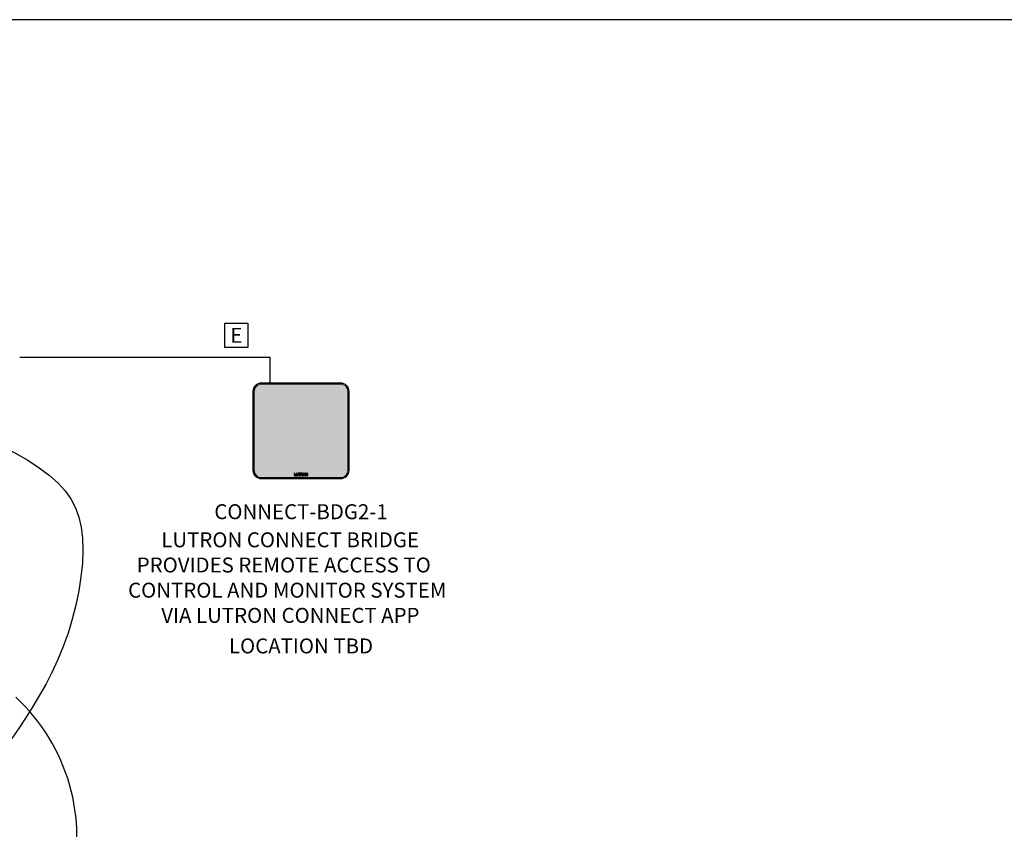
# Model space of a CAD drawing. Units: inches. Extents: x -40 to 321, y -11 to 39.
# Drawn here: x 102 to 108, y 23 to 28 of the extents above; entities that cross this region are included whole.
import ezdxf
from ezdxf.enums import TextEntityAlignment as Align

# ---------------------------------------------------------------- set-up
doc = ezdxf.new("R2010")
doc.units = ezdxf.units.IN
doc.header["$MEASUREMENT"] = 0
doc.layers.get('Defpoints').update_dxf_attribs({"color": 4})
for name, color, linetype in [('Device', 7, 'Continuous'), ('Lutron_Description', 7, 'Continuous'), ('Lutron_Ethernet_Wiring', 5, 'Continuous'), ('Lutron_Location', 5, 'Continuous'), ('Lutron_Part_Number', 1, 'Continuous'), ('Lutron_Wiring', 7, 'Continuous')]:
    doc.layers.add(name, color=color, linetype=linetype)
doc.styles.add('ARIAL', font='arial.ttf')

# ---------------------------------------------------------------- blocks, each defined once
blk = doc.blocks.new('HW_Cloud')
for points in [[(-1.5041, 3.7564), (-1.3776, 3.8008), (-1.2512, 3.8447), (-1.1248, 3.8878), (-0.9984, 3.9296), (-0.8722, 3.9697), (-0.7462, 4.0077), (-0.6203, 4.0431), (-0.4945, 4.0755), (-0.3689, 4.1044), (-0.2425, 4.1289), (-0.1144, 4.1482), (0.0162, 4.1612), (0.1504, 4.1671), (0.289, 4.1649), (0.433, 4.1536), (0.5834, 4.1324), (0.7407, 4.1007), (0.9043, 4.0595), (1.0734, 4.0101), (1.2471, 3.9538), (1.4244, 3.8922), (1.6044, 3.8264), (1.7862, 3.7579), (1.9689, 3.6881)], [(-1.9416, 1.514), (-1.9655, 1.5876), (-1.9893, 1.6621), (-2.0127, 1.7381), (-2.0356, 1.8165), (-2.0579, 1.8982), (-2.0794, 1.9838), (-2.1, 2.0743), (-2.1194, 2.1703), (-2.1374, 2.2724), (-2.1538, 2.3792), (-2.1678, 2.489), (-2.1792, 2.6002), (-2.1873, 2.711), (-2.1918, 2.8199), (-2.1921, 2.9251), (-2.1877, 3.0249), (-2.1784, 3.118), (-2.1641, 3.2044), (-2.1451, 3.2844), (-2.1216, 3.3585), (-2.0939, 3.4268), (-2.0621, 3.4899), (-2.0265, 3.548), (-1.9872, 3.6015), (-1.9446, 3.6506), (-1.8991, 3.6956), (-1.8513, 3.7365), (-1.8018, 3.7735), (-1.7511, 3.8066), (-1.6997, 3.836), (-1.6484, 3.8618), (-1.5975, 3.884), (-1.5475, 3.9029), (-1.498, 3.9183), (-1.4484, 3.9305), (-1.3981, 3.9396), (-1.3465, 3.9455), (-1.2931, 3.9485), (-1.2372, 3.9484), (-1.1782, 3.9456), (-1.1158, 3.94), (-1.0502, 3.9319), (-0.9819, 3.9218), (-0.9113, 3.91), (-0.8389, 3.8967), (-0.7651, 3.8824), (-0.6904, 3.8675), (-0.6153, 3.8521)], [(0.9708, 3.8111), (1.0682, 3.8246), (1.1658, 3.8372), (1.2637, 3.8478), (1.3619, 3.8556), (1.4607, 3.8595), (1.5601, 3.8585), (1.6604, 3.8519), (1.7616, 3.8385), (1.8636, 3.8177), (1.9653, 3.7902), (2.0654, 3.757), (2.1626, 3.7191), (2.2556, 3.6774), (2.3429, 3.633), (2.4233, 3.5869), (2.4954, 3.5399), (2.5581, 3.4929), (2.6118, 3.4452), (2.6567, 3.396), (2.6933, 3.3445), (2.7222, 3.2898), (2.7437, 3.231), (2.7583, 3.1673), (2.7665, 3.0978), (2.7687, 3.0221), (2.7653, 2.9411), (2.7566, 2.8561), (2.7429, 2.7685), (2.7246, 2.6797), (2.7021, 2.5908), (2.6757, 2.5034), (2.6458, 2.4187), (2.6126, 2.3378), (2.5766, 2.2604), (2.5383, 2.186), (2.4979, 2.1142), (2.4559, 2.0444), (2.4128, 1.9762), (2.3688, 1.9089), (2.3244, 1.8422)], [(-1.258, 0.4084), (-1.1611, 0.3559), (-1.0642, 0.3041), (-0.9673, 0.2539), (-0.8703, 0.2062), (-0.7732, 0.1616), (-0.676, 0.1211), (-0.5787, 0.0853), (-0.4812, 0.0552), (-0.3837, 0.0313), (-0.2863, 0.0139), (-0.1896, 0.0028), (-0.0941, -0.0018), (0, 0), (0.0921, 0.0082), (0.1819, 0.0228), (0.2689, 0.0438), (0.3528, 0.0711), (0.4339, 0.104), (0.5126, 0.1417), (0.5894, 0.1834), (0.6645, 0.2283), (0.7384, 0.2756), (0.8115, 0.3245), (0.8842, 0.3742)]]:
    blk.add_lwpolyline(points)
at = {"color": 7}
for centre, radius, start, end in [((1.53, 1.2229), 1.2017, 220.70292, 47.04961), ((-1.5674, 0.8969), 0.8521, 105.22763, 318.69315)]:
    blk.add_arc(centre, radius, start, end, dxfattribs=at)
at = {"insert": (0.2277, 3.5334), "char_height": 0.12, "attachment_point": 2, "style": 'ARIAL'}
blk.add_mtext('{\\fArial|b1|i0|c0|p34;\\LETHERNET NETWORK: }', dxfattribs=at)
at = {"layer": 'Lutron_Description', "style": 'ARIAL'}
for tag, p in [('DESCRIPTION_001', (-1.2798, 2.982)), ('DESCRIPTION_002', (-0.5524, 2.8242)), ('DESCRIPTION_003', (-1.1769, 2.6663)), ('DESCRIPTION_004', (-1.2528, 2.5083)), ('DESCRIPTION_005', (-1.0257, 2.3504)), ('DESCRIPTION_006', (-1.2825, 2.1925)), ('DESCRIPTION_007', (-1.0067, 2.0346)), ('DESCRIPTION_008', (-1.1718, 1.8767)), ('DESCRIPTION_009', (-1.1895, 1.7188)), ('DESCRIPTION_010', (-1.1257, 1.5609)), ('DESCRIPTION_011', (-0.9862, 1.403)), ('DESCRIPTION_012', (-1.1569, 1.2451)), ('DESCRIPTION_013', (-1.0895, 1.0872)), ('DESCRIPTION_014', (-1.2636, 0.9293)), ('DESCRIPTION_015', (-0.7542, 0.7714))]:
    blk.add_attdef(tag, p, '', height=0.0938, dxfattribs=at)
blk = doc.blocks.new('NETWORK_CABLE_NOTE')
blk.add_lwpolyline([(-0.0716, 0.2141), (0.0716, 0.2141), (0.0716, 0.0629), (-0.0716, 0.0629)], close=True)
at = {"style": 'ARIAL'}
blk.add_attdef('NETWORK_CABLE_TYPE', text='', height=0.0938, dxfattribs=at).set_placement((0, 0.1385), align=Align.MIDDLE_CENTER)
blk = doc.blocks.new('*U82')
h = blk.add_hatch(color=256)
h.dxf.hatch_style = 1
edge = h.paths.add_edge_path()
edge.add_spline(control_points=[(-0.2465, 0.5944), (-0.2723, 0.5944), (-0.2931, 0.5736), (-0.2931, 0.5478)], knot_values=[0, 0, 0, 0, 1, 1, 1, 1], degree=3, periodic=0)
edge.add_line((-0.2931, 0.5478), (-0.2931, 0.0548))
edge.add_spline(control_points=[(-0.2931, 0.0548), (-0.2931, 0.029), (-0.2723, 0.0082), (-0.2465, 0.0082)], knot_values=[0, 0, 0, 0, 1, 1, 1, 1], degree=3, periodic=0)
edge.add_line((-0.2465, 0.0082), (0.2465, 0.0082))
edge.add_spline(control_points=[(0.2465, 0.0082), (0.2728, 0.0082), (0.2936, 0.029), (0.2936, 0.0548)], knot_values=[0, 0, 0, 0, 1, 1, 1, 1], degree=3, periodic=0)
edge.add_line((0.2936, 0.0548), (0.2936, 0.5478))
edge.add_spline(control_points=[(0.2936, 0.5478), (0.2936, 0.5736), (0.2728, 0.5944), (0.2465, 0.5944)], knot_values=[0, 0, 0, 0, 1, 1, 1, 1], degree=3, periodic=0)
edge.add_line((0.2465, 0.5944), (-0.2465, 0.5944))
at = {"layer": 'Device'}
h = blk.add_hatch(color=256, dxfattribs=at)
h.dxf.hatch_style = 2
h.paths.add_polyline_path([(-0.2449, 0.6037), (-0.2438, 0.6037), (-0.2432, 0.6032), (-0.2432, 0.6021), (-0.2443, 0.6015), (-0.2449, 0.6026)])
h = blk.add_hatch(color=256, dxfattribs=at)
h.dxf.hatch_style = 2
h.paths.add_polyline_path([(0.2438, 0.6021), (0.2432, 0.6032), (0.2443, 0.6037), (0.2454, 0.6037), (0.2454, 0.6026), (0.2449, 0.6015)])
at = {"layer": 'Device', "lineweight": 18}
for points in [[(-0.2465, 0.5944), (-0.2465, 0.6026)], [(-0.2454, 0.6026), (-0.2465, 0.6026)], [(0.2465, 0.5999), (-0.2465, 0.5999)], [(0.2465, 0.5944), (-0.2465, 0.5944)], [(-0.2219, 0.6026), (-0.2427, 0.6026)], [(-0.2208, 0.6026), (-0.2202, 0.6021)], [(-0.2186, 0.6021), (-0.2186, 0.6021)], [(-0.1074, 0.6021), (-0.2186, 0.6021)], [(-0.218, 0.6021), (-0.1983, 0.6021)], [(-0.1961, 0.6021), (-0.1961, 0.6015)], [(-0.132, 0.6015), (-0.1939, 0.6015)], [(-0.1298, 0.6015), (-0.1293, 0.6021)], [(-0.1271, 0.6021), (-0.1074, 0.6021)], [(-0.1074, 0.6021), (-0.1074, 0.6021)], [(-0.1046, 0.6026), (-0.1052, 0.6021)], [(0.1112, 0.6026), (-0.1035, 0.6026)], [(0.1556, 0.6021), (0.1304, 0.6021)], [(0.2432, 0.6026), (0.1748, 0.6026)], [(0.2465, 0.6026), (0.2454, 0.6026)], [(0.2465, 0.5944), (0.2465, 0.6026)], [(-0.2931, 0.5478), (-0.3013, 0.5478)], [(-0.3013, 0.5478), (-0.3013, 0.0548)], [(-0.2986, 0.5478), (-0.2986, 0.0548)], [(-0.2931, 0.5478), (-0.2931, 0.0548)], [(0.2936, 0.5478), (0.3013, 0.5478)], [(0.2936, 0.0548), (0.2936, 0.5478)], [(0.2991, 0.0548), (0.2991, 0.5478)], [(0.3013, 0.0548), (0.3013, 0.5478)], [(-0.2931, 0.0548), (-0.3013, 0.0548)], [(-0.2465, 0.0082), (0.2465, 0.0082)], [(-0.2465, 0.0082), (-0.2465, 0)], [(-0.2465, 0.0027), (0.2465, 0.0027)], [(-0.2465, 0), (0.2465, 0)], [(0.2465, 0.0082), (0.2465, 0)], [(0.2936, 0.0548), (0.3013, 0.0548)]]:
    blk.add_lwpolyline(points, dxfattribs=at)
at = {"layer": 'Device', "color": 255, "lineweight": 40}
for points in [[(-0.0383, 0.0334), (-0.0416, 0.0334)], [(-0.0416, 0.0334), (-0.0416, 0.0219)], [(-0.0416, 0.0219), (-0.0318, 0.0219)], [(-0.0383, 0.0247), (-0.0383, 0.0334)], [(-0.0318, 0.0247), (-0.0383, 0.0247)], [(-0.0318, 0.0219), (-0.0318, 0.0247)], [(-0.0274, 0.0334), (-0.0307, 0.0334)], [(-0.0307, 0.0334), (-0.0307, 0.0268)], [(-0.0274, 0.0268), (-0.0274, 0.0334)], [(-0.0175, 0.0334), (-0.0208, 0.0334)], [(-0.0208, 0.0334), (-0.0208, 0.0268)], [(-0.0175, 0.0268), (-0.0175, 0.0334)], [(-0.0038, 0.0334), (-0.0159, 0.0334)], [(-0.0159, 0.0334), (-0.0159, 0.0312)], [(-0.0159, 0.0312), (-0.0115, 0.0312)], [(-0.0115, 0.0312), (-0.0115, 0.0219)], [(-0.0115, 0.0219), (-0.0082, 0.0219)], [(-0.0082, 0.0312), (-0.0038, 0.0312)], [(-0.0082, 0.0219), (-0.0082, 0.0312)], [(-0.0038, 0.0312), (-0.0038, 0.0334)], [(0.006, 0.0334), (-0.0022, 0.0334)], [(-0.0022, 0.0334), (-0.0022, 0.0219)], [(-0.0022, 0.0219), (0, 0.0219)], [(0, 0.0312), (0.0044, 0.0312)], [(0, 0.0285), (0, 0.0312)], [(0.0044, 0.0285), (0, 0.0285)], [(0, 0.0268), (0.0049, 0.0268)], [(0, 0.0219), (0, 0.0268)], [(0.0077, 0.0219), (0.0104, 0.0219)], [(0.0307, 0.0334), (0.0268, 0.0334)], [(0.0268, 0.0334), (0.0268, 0.0219)], [(0.0268, 0.0219), (0.0301, 0.0219)], [(0.0301, 0.0296), (0.0362, 0.0219)], [(0.0301, 0.0219), (0.0301, 0.0296)], [(0.0367, 0.0263), (0.0307, 0.0334)], [(0.0362, 0.0219), (0.04, 0.0219)], [(0.04, 0.0334), (0.0367, 0.0334)], [(0.0367, 0.0334), (0.0367, 0.0263)], [(0.04, 0.0219), (0.04, 0.0334)]]:
    blk.add_lwpolyline(points, dxfattribs=at)
at = {"layer": 'Device', "lineweight": 18}
for points in [[(-0.2465, 0.6026), (-0.2767, 0.6026), (-0.3013, 0.578), (-0.3013, 0.5478)], [(-0.2465, 0.5999), (-0.275, 0.5999), (-0.2986, 0.5769), (-0.2986, 0.5478)], [(-0.2465, 0.5944), (-0.2723, 0.5944), (-0.2931, 0.5736), (-0.2931, 0.5478)], [(-0.2454, 0.6026), (-0.2443, 0.6026), (-0.2443, 0.6026), (-0.2443, 0.6026)], [(-0.2427, 0.6026), (-0.2432, 0.6026), (-0.2438, 0.6026), (-0.2438, 0.6026)], [(-0.2208, 0.6026), (-0.2208, 0.6026), (-0.2213, 0.6026), (-0.2219, 0.6026)], [(-0.2202, 0.6021), (-0.2202, 0.6021), (-0.2191, 0.6021), (-0.218, 0.6021)], [(-0.2202, 0.6021), (-0.2202, 0.6021), (-0.2191, 0.6021), (-0.2186, 0.6021)], [(-0.1961, 0.6021), (-0.1967, 0.6021), (-0.1972, 0.6021), (-0.1983, 0.6021)], [(-0.1961, 0.6015), (-0.1961, 0.6015), (-0.195, 0.6015), (-0.1939, 0.6015)], [(-0.132, 0.6015), (-0.1309, 0.6015), (-0.1298, 0.6015), (-0.1298, 0.6015)], [(-0.1271, 0.6021), (-0.1282, 0.6021), (-0.1293, 0.6021), (-0.1293, 0.6021)], [(-0.1074, 0.6021), (-0.1063, 0.6021), (-0.1052, 0.6021), (-0.1052, 0.6021)], [(-0.1074, 0.6021), (-0.1063, 0.6021), (-0.1057, 0.6021), (-0.1052, 0.6021)], [(-0.1035, 0.6026), (-0.1041, 0.6026), (-0.1046, 0.6026), (-0.1046, 0.6026)], [(0.1304, 0.6026), (0.1304, 0.6026), (0.1304, 0.6026), (0.1304, 0.6021)], [(0.1556, 0.6021), (0.1556, 0.6026), (0.1556, 0.6026), (0.1556, 0.6026)], [(0.2443, 0.6026), (0.2443, 0.6026), (0.2438, 0.6026), (0.2432, 0.6026)], [(0.2443, 0.6026), (0.2443, 0.6026), (0.2449, 0.6026), (0.2454, 0.6026)], [(0.3013, 0.5478), (0.3013, 0.578), (0.2772, 0.6026), (0.2465, 0.6026)], [(0.2991, 0.5478), (0.2991, 0.5769), (0.2756, 0.5999), (0.2465, 0.5999)], [(0.2936, 0.5478), (0.2936, 0.5736), (0.2728, 0.5944), (0.2465, 0.5944)], [(-0.3013, 0.0548), (-0.3013, 0.0247), (-0.2767, 0), (-0.2465, 0)], [(-0.2986, 0.0548), (-0.2986, 0.0263), (-0.275, 0.0027), (-0.2465, 0.0027)], [(-0.2931, 0.0548), (-0.2931, 0.029), (-0.2723, 0.0082), (-0.2465, 0.0082)], [(0.2465, 0.0027), (0.2756, 0.0027), (0.2991, 0.0263), (0.2991, 0.0548)], [(0.2465, 0.0082), (0.2728, 0.0082), (0.2936, 0.029), (0.2936, 0.0548)], [(0.2465, 0), (0.2772, 0), (0.3013, 0.0247), (0.3013, 0.0548)]]:
    blk.add_open_spline(points, degree=3, dxfattribs=at)
blk.add_open_spline([(0.1112, 0.6026), (0.1123, 0.6026), (0.1276, 0.6021), (0.1452, 0.6021), (0.1611, 0.6021), (0.1737, 0.6026), (0.1748, 0.6026)], degree=3, knots=[0, 0, 0, 0, 1, 1, 1, 2, 2, 2, 2], dxfattribs=at)
at = {"layer": 'Device', "color": 255, "lineweight": 40}
for points, knots in [([(-0.0307, 0.0268), (-0.0307, 0.0257), (-0.0301, 0.0247), (-0.0296, 0.0241), (-0.029, 0.0236), (-0.0285, 0.023), (-0.0274, 0.0225), (-0.0263, 0.0219), (-0.0252, 0.0219), (-0.0241, 0.0219), (-0.0225, 0.0219), (-0.0214, 0.0219), (-0.0203, 0.0225), (-0.0192, 0.023), (-0.0186, 0.0236), (-0.0181, 0.0241), (-0.0175, 0.0247), (-0.0175, 0.0257), (-0.0175, 0.0268)], [0, 0, 0, 0, 1, 1, 1, 2, 2, 2, 3, 3, 3, 4, 4, 4, 5, 5, 5, 6, 6, 6, 6]), ([(-0.0208, 0.0268), (-0.0208, 0.0257), (-0.0208, 0.0252), (-0.0214, 0.0247), (-0.0214, 0.0247), (-0.0219, 0.0247), (-0.0225, 0.0241), (-0.023, 0.0241), (-0.0236, 0.0241), (-0.0241, 0.0241), (-0.0247, 0.0241), (-0.0252, 0.0241), (-0.0257, 0.0247), (-0.0263, 0.0247), (-0.0268, 0.0247), (-0.0268, 0.0252), (-0.0274, 0.0252), (-0.0274, 0.0257), (-0.0274, 0.0268)], [0, 0, 0, 0, 1, 1, 1, 2, 2, 2, 3, 3, 3, 4, 4, 4, 5, 5, 5, 6, 6, 6, 6]), ([(0.0044, 0.0285), (0.0049, 0.0285), (0.0049, 0.0285), (0.0049, 0.0285), (0.0055, 0.0285), (0.0055, 0.0285), (0.006, 0.0285), (0.006, 0.029), (0.0066, 0.029), (0.0066, 0.0296), (0.0066, 0.0301), (0.0066, 0.0301), (0.0066, 0.0307), (0.006, 0.0307), (0.006, 0.0312), (0.0055, 0.0312), (0.0049, 0.0312), (0.0049, 0.0312), (0.0044, 0.0312)], [0, 0, 0, 0, 1, 1, 1, 2, 2, 2, 3, 3, 3, 4, 4, 4, 5, 5, 5, 6, 6, 6, 6]), ([(0.0049, 0.0268), (0.0049, 0.0268), (0.0049, 0.0268), (0.0055, 0.0268), (0.0055, 0.0268), (0.006, 0.0263), (0.006, 0.0263), (0.006, 0.0263), (0.006, 0.0257), (0.0066, 0.0257), (0.0066, 0.0252), (0.0066, 0.0247), (0.0066, 0.0241), (0.0066, 0.0241), (0.0066, 0.0236), (0.0071, 0.023), (0.0071, 0.023), (0.0071, 0.023), (0.0071, 0.0225), (0.0071, 0.0225), (0.0077, 0.0219), (0.0077, 0.0219)], [0, 0, 0, 0, 1, 1, 1, 2, 2, 2, 3, 3, 3, 4, 4, 4, 5, 5, 5, 6, 6, 6, 7, 7, 7, 7]), ([(0.0104, 0.0219), (0.0104, 0.0219), (0.0099, 0.0219), (0.0099, 0.0219), (0.0099, 0.0225), (0.0099, 0.0225), (0.0099, 0.0225), (0.0099, 0.023), (0.0093, 0.023), (0.0093, 0.0236), (0.0093, 0.0236), (0.0093, 0.0241), (0.0093, 0.0247), (0.0093, 0.0252), (0.0093, 0.0257), (0.0088, 0.0268), (0.0088, 0.0268), (0.0088, 0.0274), (0.0088, 0.0274), (0.0088, 0.0274), (0.0082, 0.0274), (0.0082, 0.0274), (0.0082, 0.0279), (0.0077, 0.0279), (0.0077, 0.0279), (0.0077, 0.0279), (0.0071, 0.0279), (0.0071, 0.0279), (0.0077, 0.0279), (0.0077, 0.0279), (0.0082, 0.0279), (0.0088, 0.0279), (0.0088, 0.0285), (0.0093, 0.029), (0.0093, 0.0296), (0.0099, 0.0301), (0.0099, 0.0312), (0.0093, 0.0318), (0.0093, 0.0323), (0.0088, 0.0329), (0.0088, 0.0329), (0.0082, 0.0334), (0.0077, 0.0334), (0.0071, 0.0334), (0.0066, 0.0334), (0.006, 0.0334)], [0, 0, 0, 0, 1, 1, 1, 2, 2, 2, 3, 3, 3, 4, 4, 4, 5, 5, 5, 6, 6, 6, 7, 7, 7, 8, 8, 8, 9, 9, 9, 10, 10, 10, 11, 11, 11, 12, 12, 12, 13, 13, 13, 14, 14, 14, 15, 15, 15, 15]), ([(0.0181, 0.034), (0.017, 0.034), (0.0159, 0.034), (0.0153, 0.0334), (0.0137, 0.0334), (0.0126, 0.0323), (0.0115, 0.0312), (0.011, 0.0301), (0.011, 0.0285), (0.011, 0.0274), (0.011, 0.0263), (0.0115, 0.0252), (0.0121, 0.0247), (0.0126, 0.0236), (0.0137, 0.023), (0.0148, 0.0225), (0.0159, 0.0219), (0.017, 0.0219), (0.0186, 0.0219), (0.0186, 0.0219), (0.0186, 0.0219), (0.0186, 0.0219), (0.0197, 0.0219), (0.0214, 0.0219), (0.0225, 0.0225), (0.0236, 0.023), (0.0247, 0.0241), (0.0252, 0.0252), (0.0257, 0.0268), (0.0257, 0.0285), (0.0252, 0.0301), (0.0247, 0.0312), (0.0236, 0.0323), (0.0225, 0.0329), (0.0214, 0.0334), (0.0203, 0.034), (0.0192, 0.034), (0.0186, 0.034), (0.0181, 0.034), (0.0181, 0.034)], [0, 0, 0, 0, 1, 1, 1, 2, 2, 2, 3, 3, 3, 4, 4, 4, 5, 5, 5, 6, 6, 6, 7, 7, 7, 8, 8, 8, 9, 9, 9, 10, 10, 10, 11, 11, 11, 12, 12, 12, 13, 13, 13, 13]), ([(0.0181, 0.0241), (0.0186, 0.0241), (0.0186, 0.0241), (0.0186, 0.0241), (0.0192, 0.0241), (0.0197, 0.0241), (0.0203, 0.0247), (0.0208, 0.0247), (0.0214, 0.0257), (0.0219, 0.0263), (0.0219, 0.0268), (0.0219, 0.0274), (0.0219, 0.0285), (0.0219, 0.029), (0.0219, 0.0296), (0.0214, 0.0301), (0.0214, 0.0307), (0.0208, 0.0312), (0.0203, 0.0312), (0.0197, 0.0318), (0.0192, 0.0318), (0.0181, 0.0318), (0.0175, 0.0318), (0.017, 0.0318), (0.0164, 0.0312), (0.0159, 0.0312), (0.0153, 0.0307), (0.0153, 0.0301), (0.0148, 0.0296), (0.0148, 0.029), (0.0148, 0.0285), (0.0142, 0.0279), (0.0148, 0.0268), (0.0148, 0.0263), (0.0148, 0.0257), (0.0153, 0.0252), (0.0159, 0.0252), (0.0159, 0.0247), (0.0164, 0.0247), (0.017, 0.0241), (0.0175, 0.0241), (0.0181, 0.0241), (0.0181, 0.0241)], [0, 0, 0, 0, 1, 1, 1, 2, 2, 2, 3, 3, 3, 4, 4, 4, 5, 5, 5, 6, 6, 6, 7, 7, 7, 8, 8, 8, 9, 9, 9, 10, 10, 10, 11, 11, 11, 12, 12, 12, 13, 13, 13, 14, 14, 14, 14])]:
    blk.add_open_spline(points, degree=3, knots=knots, dxfattribs=at)
at = {"layer": 'Lutron_Ethernet_Wiring'}
blk.add_lwpolyline([(-0.1939, 0.6015), (-0.1939, 0.7615), (-1.7621, 0.7615)], dxfattribs=at)
at = {"layer": 'Lutron_Wiring'}
blk.add_blockref('NETWORK_CABLE_NOTE', (-0.4055, 0.7615), dxfattribs=at).add_auto_attribs({'NETWORK_CABLE_TYPE': 'E'})
at = {"style": 'ARIAL', "flags": 1}
blk.add_attdef('IP_CONTROLINTENT', (0, 0), '', height=0.0938, dxfattribs=at)
at = {"layer": 'Lutron_Description', "style": 'ARIAL'}
for tag, p in [('DESCRIPTION_001', (-0.8752, -0.4286)), ('DESCRIPTION_002', (-1.0289, -0.5865)), ('DESCRIPTION_003', (-1.0832, -0.7444)), ('DESCRIPTION_004', (-0.8751, -0.9023))]:
    blk.add_attdef(tag, p, '', height=0.0938, dxfattribs=at)
at = {"layer": 'Lutron_Location', "style": 'ARIAL'}
blk.add_attdef('LOCATION', text='', height=0.0938, dxfattribs=at).set_placement((0, -1), align=Align.TOP_CENTER)
at = {"layer": 'Lutron_Part_Number', "style": 'ARIAL'}
blk.add_attdef('PART_NUMBER', text='', height=0.0938, dxfattribs=at).set_placement((0, -0.1587), align=Align.TOP_CENTER)

msp = doc.modelspace()

# ---------------------------------------------------------------- linework, layer by layer
at = {"layer": 'Defpoints'}
msp.add_lwpolyline([(87.1742, 4.2721), (116.5171, 4.2721), (116.5171, 27.6367), (87.1742, 27.6367)], close=True, dxfattribs=at)

# ---------------------------------------------------------------- block references
for name, p, values in [('*U82', (103.7288, 24.758), {'PART_NUMBER': 'CONNECT-BDG2-1', 'DESCRIPTION_001': 'LUTRON CONNECT BRIDGE', 'LOCATION': 'LOCATION TBD', 'DESCRIPTION_002': 'PROVIDES REMOTE ACCESS TO', 'DESCRIPTION_003': 'CONTROL AND MONITOR SYSTEM', 'DESCRIPTION_004': 'VIA LUTRON CONNECT APP'}), ('HW_Cloud', (99.5938, 21.2879), {'DESCRIPTION_001': 'LOCAL AREA NETWORK SHARED RESIDENTIAL', 'DESCRIPTION_002': 'LAN (Local Area Network).', 'DESCRIPTION_003': 'THE INTER-PROCESSOR NETWORK MAY BE', 'DESCRIPTION_004': 'CONNECTED THROUGH A SHARED INTRANET.', 'DESCRIPTION_005': 'ALL NETWORK EQUIPMENT INCLUDING', 'DESCRIPTION_006': 'ROUTERS, SWITCHES, AND NETWORK CABLES', 'DESCRIPTION_007': 'ARE SUPPLIED BY OTHERS AND MUST', 'DESCRIPTION_008': 'ADHERE TO LUTRON SPECIFICATIONS. THE', 'DESCRIPTION_009': 'SHARED INTRANET MUST BE ABLE TO PASS', 'DESCRIPTION_010': 'UDP MULTICAST TRAFFIC.  ALL NETWORK', 'DESCRIPTION_011': 'ARCHITECTURE AND SETUP MUST BE', 'DESCRIPTION_012': 'COORDINATED THROUGH THE END USERS', 'DESCRIPTION_013': 'INFORMATION TECHNOLOGY GROUP OR', 'DESCRIPTION_014': 'CONSULTANT AND MAY REQUIRE ADDITIONAL', 'DESCRIPTION_015': 'STARTUP TIME AND EXPENSE.'})]:
    msp.add_blockref(name, p).add_auto_attribs(values)

doc.saveas('drawing.dxf')
